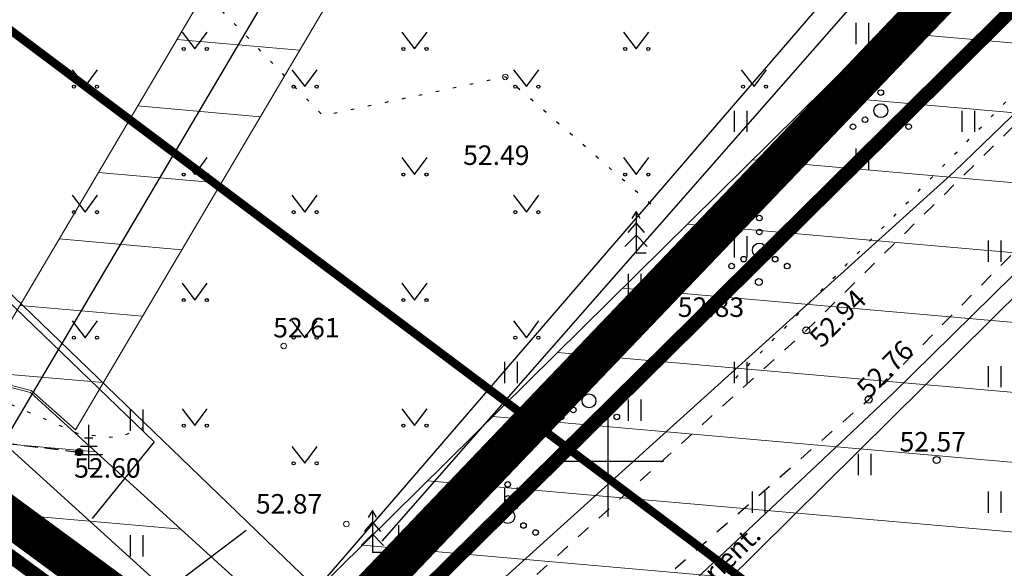
# Model space of a CAD drawing. Units: metres. Extents: x 0 to 550671, y 0 to 6582047.
# Drawn here: x 549379 to 549414, y 6581496 to 6581516 of the extents above; entities that cross this region are included whole.
import ezdxf
from ezdxf.enums import TextEntityAlignment as Align

# ---------------------------------------------------------------- set-up
doc = ezdxf.new("R2010")
doc.units = ezdxf.units.M
doc.header["$MEASUREMENT"] = 0
for name, pattern in [('ACAD_ISO05W100', [33, 24, -3, 0, -3, 0, -3]), ('DASHDOT', [1, 0.5, -0.25, 0, -0.25]), ('KOLVIK', [1.25, 0.25, -1]), ('KRUUSKILL', [2, 1, -1]), ('TOMMITS', [1.5, 1, -0.5])]:
    doc.linetypes.add(name, pattern=pattern)
for name, color, linetype in [('AED', 21, 'Continuous'), ('dp_krunt', 1, 'Continuous'), ('HALJASTUS', 3, 'Continuous'), ('KORGUS-EH2000', 7, 'Continuous'), ('KPKAABEL', 1, 'Continuous'), ('KPOHULIIN', 1, 'Continuous'), ('KY_PIIR', 10, 'Continuous'), ('MPOHULIIN', 1, 'Continuous'), ('OPT-kaitsevöönd', 7, 'Continuous'), ('OPT-kitsendus', 7, 'Continuous'), ('POST', 7, 'Continuous'), ('PUU', 3, 'Continuous'), ('SITRASS', 74, 'Continuous'), ('TEE', 7, 'Continuous'), ('VORK', 7, 'Continuous')]:
    doc.layers.add(name, color=color, linetype=linetype)
doc.layers.add('Dp.ala', color=7, linetype='DASHDOT', lineweight=0, true_color=0x0d0d0d)
doc.styles.add('ITALIC', font='italic.shx')
doc.styles.add('kalmuvälja_DP$0$Standard', font='txt')
doc.styles.add('romanc', font='romanc.shx')
doc.linetypes.add('EP_KBL', pattern='A,8,-2,[138,mkm,S=1,R=0,X=0,Y=0],1,[138,mkm,S=1,R=0,X=0,Y=0],4,[138,mkm,S=1,R=180,X=0,Y=0],1,[138,mkm,S=1,R=180,X=0,Y=0],-2', length=18)
doc.linetypes.add('EP_OHL', pattern='A,10,[138,mkm,S=1,R=0,X=0,Y=0],1,[138,mkm,S=1,R=0,X=0,Y=0],4,[138,mkm,S=1,R=180,X=0,Y=0],1,[138,mkm,S=1,R=180,X=0,Y=0],15', length=31)
doc.linetypes.add('kalmuvälja_DP$0$+_LINE', pattern='A,0.5,-0.2,["+",kalmuvälja_DP$0$Standard,S=0.1,R=0,X=-0.1,Y=-0.05],-0.2', length=0.9)
doc.linetypes.add('MP_OHL', pattern='A,10,[138,mkm,S=1,R=0,X=0,Y=0],6,[138,mkm,S=1,R=180,X=0,Y=0],15', length=31)
doc.linetypes.add('PUURIVI', pattern='A,0,[133,mkm,S=0.8,R=0,X=0,Y=0],-4', length=4)
doc.linetypes.add('SI_KBL', pattern='A,8,-2,4,[132,mkm,S=0.5,R=0,X=0,Y=0],4,-2', length=20)
doc.linetypes.add('VO_AED', pattern='A,2.5,[135,mkm,S=0.6,R=0,X=0,Y=0],5,[135,mkm,S=0.6,R=180,X=0,Y=0],2.5', length=10)

# ---------------------------------------------------------------- blocks, each defined once
blk = doc.blocks.new('HEIN')
at = {"color": 0, "linetype": 'Continuous'}
for p, q in [((-0.455, 0.761), (-0.455, -0.761)), ((0.455, 0.761), (0.455, -0.761))]:
    blk.add_line(p, q, dxfattribs=at)
blk = doc.blocks.new('MURU')
at = {"color": 0, "linetype": 'Continuous'}
for p, q in [((-0.927, 1.213), (0, 0)), ((0, 0), (0.891, 1.213))]:
    blk.add_line(p, q, dxfattribs=at)
for centre in [(-0.802, 0), (0.856, 0)]:
    blk.add_ellipse(centre, major_axis=(0.0778, 0.0778), ratio=1, start_param=5.497787, end_param=11.780972, dxfattribs=at)
blk = doc.blocks.new('KUUSK1')
at = {"color": 0, "linetype": 'Continuous'}
for p, q in [((0, 3), (-0.3, 2.5)), ((0.3, 2.5), (0, 3)), ((0, 3), (0, 0)), ((0, 2.2), (-0.6, 1.5)), ((0.6, 1.5), (0, 2.2)), ((0, 1.3), (-0.8, 0.5)), ((0.8, 0.5), (0, 1.3)), ((0.72, 0), (0, 0))]:
    blk.add_line(p, q, dxfattribs=at)
blk = doc.blocks.new('VQSA')
at = {"color": 0, "linetype": 'Continuous'}
for centre, radius in [((0, 2.3), 0.2), ((0, 1.3), 0.2), ((0, 0), 0.5), ((-1.13, -0.65), 0.2), ((1.13, -0.65), 0.2), ((-2, -1.15), 0.2), ((2, -1.15), 0.2)]:
    blk.add_circle(centre, radius, dxfattribs=at)
blk = doc.blocks.new('VKORIS')
at = {"color": 0, "linetype": 'Continuous'}
for p, q in [((0, 4), (0, -4)), ((-4, 0), (4, 0))]:
    blk.add_line(p, q, dxfattribs=at)
blk = doc.blocks.new('RING02')
at = {"color": 0, "linetype": 'Continuous', "lineweight": -3}
blk.add_circle((0, 0), 0.25, dxfattribs=at)
blk = doc.blocks.new('ANKURP')
at = {"color": 0}
for radius in [0.25, 0.234, 0.219, 0.203, 0.188, 0.172, 0.156, 0.141, 0.125, 0.11, 0.0939, 0.0783, 0.0628, 0.0472, 0.0316, 0.016, 0.000371]:
    blk.add_circle((0, 0), radius, dxfattribs=at)
blk = doc.blocks.new('OKASP1')
at = {"color": 0, "linetype": 'Continuous'}
for p, q in [((0, 0), (0, 3.15)), ((0.3, 2.2), (-0.3, 2.2)), ((0.6, 1.6), (-0.6, 1.6)), ((1, 1), (-1, 1)), ((0.72, 0), (0, 0))]:
    blk.add_line(p, q, dxfattribs=at)

msp = doc.modelspace()

# ---------------------------------------------------------------- hatches: boundary and pattern name
at = {"layer": 'OPT-kaitsevöönd', "lineweight": 0, "ltscale": 0.5}
h = msp.add_hatch(dxfattribs=at)
h.set_pattern_fill('ANSI31', color=33, scale=20, angle=310)
h.set_pattern_definition([(355, (0, 0), (0.2178893569, 2.4904867452), [])])
h.paths.add_polyline_path([(549481.509, 6581586.117), (549412.948, 6581560.369), (549355.976, 6581651.539), (549352.599, 6581649.417), (549409.777, 6581557.892), (549377.356, 6581503.032), (549379.275, 6581502.543), (549380.869, 6581501.125), (549413.56, 6581556.431), (549474.103, 6581578.809), (549388.355, 6581494.199), (549379.257, 6581502.472), (549365.313, 6581506.049), (549333.385, 6581527.431), (549325.278, 6581533.172), (549316.559, 6581540.332), (549306.154, 6581547.493), (549299.488, 6581537.212), (549332.127, 6581514.336), (549296.096, 6581522.775), (549295.184, 6581518.881), (549340.913, 6581508.178), (549347.849, 6581506.399), (549360.901, 6581496.461), (549367.093, 6581490.151), (549366.893, 6581488.856), (549357.265, 6581478.239), (549358.757, 6581476.266), (549373.775, 6581486.589), (549375.399, 6581485.764), (549374.641, 6581472.935), (549362.891, 6581463.275), (549365.41, 6581460.168), (549374.314, 6581467.388), (549374.162, 6581464.804), (549378.155, 6581464.568), (549378.522, 6581470.8), (549386.414, 6581477.1), (549383.097, 6581479.714), (549378.842, 6581476.208), (549379.229, 6581482.78), (549387.438, 6581476.388), (549429.332, 6581447.163), (549445.291, 6581435.589), (549467.124, 6581413.077), (549480.426, 6581392.337), (549492.399, 6581369.69), (549500, 6581351.592), (549488.845, 6581331.077), (549493.865, 6581326.325), (549503.901, 6581342.385), (549505.008, 6581339.113), (549510.166, 6581329.167), (549511.942, 6581330.087), (549506.854, 6581339.899), (549505.216, 6581344.489), (549508.914, 6581349.473), (549501.912, 6581367.538), (549497.786, 6581376.255), (549496.652, 6581378.841), (549491.035, 6581389.463), (549484.412, 6581400.086), (549482.966, 6581402.054), (549475.938, 6581411.928), (549468.703, 6581420.8), (549466.722, 6581422.867), (549459.994, 6581429.786), (549451.524, 6581437.381), (549447.957, 6581440.58), (549429.267, 6581455.249), (549406.513, 6581472.246), (549393.459, 6581481.898), (549396.45, 6581485.617), (549404.082, 6581481.413), (549489.311, 6581565.784)])

# ---------------------------------------------------------------- linework, layer by layer
at = {"layer": 'AED', "linetype": 'VO_AED', "ltscale": 0.5, "flags": 128}
msp.add_lwpolyline([(549388.129, 6581539.062), (549378.678, 6581535.374), (549356.235, 6581529.787), (549354.96, 6581529.417), (549361.572, 6581522.356), (549386.687, 6581498.166), (549388.086, 6581496.818), (549389.54, 6581495.417), (549411.04, 6581520.33), (549413.632, 6581517.226), (549416.088, 6581519.218), (549431.532, 6581532.153), (549430.546, 6581534.243), (549429.641, 6581536.161), (549427.731, 6581540.21), (549431.463, 6581544.485), (549445.049, 6581559.995), (549434.212, 6581570.18)], dxfattribs=at)
at = {"layer": 'Dp.ala', "color": 158, "linetype": 'ACAD_ISO05W100', "ltscale": 0.7, "true_color": 0x002a38, "const_width": 1.4, "flags": 128}
msp.add_lwpolyline([(549377.919, 6581483.025), (549443.301, 6581432.218, -0.104045), (549503.73, 6581339.453), (549606.572, 6581489.266), (549466.561, 6581578.219), (549669.542, 6581812.312), (549735.291, 6581904.135), (549641.6, 6581877.562), (549631.062, 6581859.179), (549617.912, 6581854.905), (549613.85, 6581842.832), (549586.588, 6581851.821), (549525.894, 6581832.851), (549444.587, 6581716.033), (549374.276, 6581614.823), (549452.932, 6581559.537), (549387.636, 6581491.3), (549321.727, 6581539.695), (549315.857, 6581530.691), (549377.919, 6581483.025)], format="xyb", dxfattribs=at)
at = {"layer": 'dp_krunt', "color": 36, "const_width": 0.5}
msp.add_lwpolyline([(549426.614, 6581528.13), (549426.614, 6581528.13), (549387.787, 6581489.815), (549387.787, 6581489.815), (549387.787, 6581489.815), (549333.829, 6581529.331), (549333.829, 6581529.331), (549384.537, 6581542.694), (549415.944, 6581587.712), (549436.827, 6581573.128), (549455.298, 6581560.229), (549426.614, 6581528.13)], dxfattribs=at)
at = {"layer": 'HALJASTUS', "linetype": 'KOLVIK', "ltscale": 0.5, "flags": 128}
for points in [[(549401.553, 6581509.227), (549396.321, 6581513.796), (549389.77, 6581512.398), (549369.799, 6581533.164)], [(549354.96, 6581529.417), (549352.496, 6581530.597), (549347.201, 6581528.741), (549346.022, 6581527.232), (549345.429, 6581526.058), (549345.709, 6581525.233), (549350.895, 6581523.057), (549354.506, 6581521.185), (549362.996, 6581515.1), (549371.772, 6581506.972), (549373.068, 6581505.137), (549375.889, 6581503.186), (549381.023, 6581500.974), (549382.388, 6581500.84), (549383.313, 6581501.222)], [(549404.599, 6581502.983), (549417.645, 6581516.315), (549422.563, 6581522.146), (549423.649, 6581524.079), (549423.873, 6581525.738)]]:
    msp.add_lwpolyline(points, dxfattribs=at)
at = {"layer": 'KORGUS-EH2000', "lineweight": 0}
for centre in [(549396.321, 6581513.796), (549388.355, 6581504.136), (549390.609, 6581497.743)]:
    msp.add_circle(centre, 0.1, dxfattribs=at)
at = {"layer": 'KORGUS-EH2000', "linetype": 'Continuous'}
msp.add_circle((549381.003, 6581500.325), 0.1, dxfattribs=at)
at = {"layer": 'KPKAABEL', "linetype": 'EP_KBL', "ltscale": 0.5, "flags": 128}
msp.add_lwpolyline([(549387.078, 6581491.73), (549386.672, 6581491.379), (549387.109, 6581490.68), (549388.398, 6581490.551), (549390.738, 6581488.031), (549392.609, 6581486.531), (549394.621, 6581487.672), (549400.059, 6581492.84), (549410.238, 6581502.422), (549419.578, 6581511.602), (549428.43, 6581520.359), (549439.109, 6581531.211), (549442.949, 6581535.129), (549444.648, 6581535.82)], dxfattribs=at)
at = {"layer": 'KPOHULIIN', "linetype": 'EP_OHL', "ltscale": 0.5}
msp.add_lwpolyline([(549397.049, 6581488.521), (549444.842, 6581535.811), (549484.862, 6581575.452)], dxfattribs=at)
at = {"layer": 'KY_PIIR', "color": 36}
msp.add_lwpolyline([(549455.3, 6581560.23), (549426.63, 6581528.14), (549387.79, 6581489.83), (549333.84, 6581529.33), (549384.53, 6581542.7), (549415.93, 6581587.71), (549436.83, 6581573.12)], close=True, dxfattribs=at)
at = {"layer": 'MPOHULIIN', "linetype": 'MP_OHL', "ltscale": 0.5}
for points in [[(549378.281, 6581500.658), (549412.115, 6581557.917)], [(549300.635, 6581538.85), (549341.763, 6581510.025), (549378.281, 6581500.658), (549394.206, 6581486.226)]]:
    msp.add_lwpolyline(points, dxfattribs=at)
at = {"layer": 'OPT-kaitsevöönd', "color": 33, "lineweight": 0, "ltscale": 0.5, "flags": 128}
msp.add_lwpolyline([(549352.599, 6581649.417), (549409.777, 6581557.892), (549377.356, 6581503.032), (549379.275, 6581502.543), (549380.869, 6581501.125), (549413.56, 6581556.431), (549474.103, 6581578.809), (549388.355, 6581494.199), (549379.257, 6581502.472), (549365.313, 6581506.049), (549333.385, 6581527.431)], dxfattribs=at)
at = {"layer": 'OPT-kitsendus', "color": 246, "linetype": 'kalmuvälja_DP$0$+_LINE', "ltscale": 10, "true_color": 0x681214, "const_width": 0.3}
msp.add_lwpolyline([(549215.314, 6581613.004), (549249.235, 6581599.04, -0.027022), (549292.197, 6581576.776), (549336.534, 6581547.327), (549361.973, 6581527.885), (549440.884, 6581468.756, -0.031269), (549469.607, 6581446.507, -0.042665), (549497.555, 6581413.376, -0.019813), (549535.813, 6581340.933)], format="xyb", dxfattribs=at)
at = {"layer": 'POST', "linetype": 'TOMMITS', "ltscale": 0.5}
msp.add_line((549378.281, 6581500.658), (549381.003, 6581500.325), dxfattribs=at)
at = {"layer": 'PUU', "linetype": 'PUURIVI', "ltscale": 0.5}
msp.add_lwpolyline([(549391.891, 6581497.123), (549411.4, 6581519.347)], dxfattribs=at)
at = {"layer": 'SITRASS', "linetype": 'SI_KBL', "ltscale": 0.5, "flags": 128}
msp.add_lwpolyline([(549380.525, 6581488.485), (549383.45, 6581486.82), (549391.53, 6581491.53), (549412.456, 6581510.394), (549433.287, 6581530.484), (549456.747, 6581554), (549476.418, 6581574.794), (549479.729, 6581578.634)], dxfattribs=at)
at = {"layer": 'SITRASS', "linetype": 'SI_KBL', "ltscale": 0.5}
for points in [[(549388.038, 6581539.295), (549378.602, 6581535.613), (549356.17, 6581530.029), (549354.499, 6581529.543), (549361.394, 6581522.18), (549383.701, 6581500.694), (549381.471, 6581497.94)], [(549374.032, 6581487.719), (549387.003, 6581497.521)]]:
    msp.add_lwpolyline(points, dxfattribs=at)
at = {"layer": 'TEE', "linetype": 'KRUUSKILL', "ltscale": 0.5, "flags": 128}
for points in [[(549478.829, 6581579.192), (549469.126, 6581567.725), (549456.436, 6581553.75), (549444.303, 6581541.554), (549432.726, 6581530.003), (549420.69, 6581518.038), (549407.137, 6581504.697), (549393.089, 6581491.985), (549391.012, 6581490.116), (549389.394, 6581488.573), (549387.884, 6581487.812), (549386.142, 6581486.334)], [(549389.427, 6581483.848), (549390.345, 6581484.624), (549391.045, 6581485.766), (549392.438, 6581487.272), (549393.178, 6581488.366), (549395.067, 6581489.729), (549409.378, 6581502.214), (549422.579, 6581515.59), (549434.417, 6581527.1), (549446.63, 6581539.624), (549458.818, 6581551.526), (549470.806, 6581565.945), (549481.235, 6581577.7)]]:
    msp.add_lwpolyline(points, dxfattribs=at)

# ---------------------------------------------------------------- block references
at = {"layer": 'HALJASTUS', "xscale": 0.5, "yscale": 0.5}
for name, p, zscale in [('HEIN', (549409.15, 6581515.357), 0.45), ('MURU', (549385.164, 6581514.8), 0.375), ('MURU', (549393.06, 6581514.8), 0.375), ('MURU', (549401.028, 6581514.8), 0.375), ('MURU', (549381.216, 6581513.448), 0.375), ('MURU', (549389.112, 6581513.448), 0.375), ('MURU', (549397.08, 6581513.448), 0.375), ('MURU', (549405.264, 6581513.448), 0.375), ('VQSA', (549409.813, 6581512.585), 0.5), ('HEIN', (549404.772, 6581512.2), 0.45), ('HEIN', (549412.955, 6581512.2), 0.45), ('HEIN', (549409.15, 6581510.849), 0.45), ('MURU', (549385.164, 6581510.292), 0.375), ('MURU', (549393.06, 6581510.292), 0.375), ('MURU', (549401.028, 6581510.292), 0.375), ('MURU', (549381.216, 6581508.94), 0.375), ('MURU', (549389.112, 6581508.94), 0.375), ('MURU', (549397.08, 6581508.94), 0.375), ('VQSA', (549405.451, 6581507.58), 0.5), ('HEIN', (549404.772, 6581507.693), 0.45), ('HEIN', (549413.898, 6581507.542), 0.45), ('HEIN', (549400.967, 6581506.341), 0.45), ('MURU', (549385.164, 6581505.784), 0.375), ('MURU', (549393.06, 6581505.784), 0.375), ('MURU', (549381.216, 6581504.433), 0.375), ('MURU', (549389.112, 6581504.433), 0.375), ('MURU', (549397.08, 6581504.433), 0.375), ('HEIN', (549396.517, 6581503.185), 0.45), ('VQSA', (549399.327, 6581502.165), 0.5), ('HEIN', (549404.772, 6581503.185), 0.45), ('HEIN', (549413.898, 6581503.035), 0.45), ('HEIN', (549400.967, 6581501.833), 0.45), ('HEIN', (549383.061, 6581501.471), 0.45), ('MURU', (549385.164, 6581501.276), 0.375), ('MURU', (549393.06, 6581501.276), 0.375), ('MURU', (549389.112, 6581499.925), 0.375), ('HEIN', (549409.232, 6581499.878), 0.45), ('VQSA', (549396.407, 6581498.015), 0.5), ('HEIN', (549396.517, 6581498.677), 0.45), ('HEIN', (549405.424, 6581498.527), 0.45), ('HEIN', (549413.898, 6581498.527), 0.45), ('HEIN', (549392.712, 6581497.326), 0.45), ('HEIN', (549383.061, 6581496.963), 0.45)]:
    msp.add_blockref(name, p, dxfattribs=dict(at, zscale=zscale))
at = {"layer": 'KORGUS-EH2000', "linetype": 'Continuous', "xscale": 0.5, "yscale": 0.5, "zscale": 0.5}
for p in [(549405.431, 6581506.43), (549407.137, 6581504.697), (549409.378, 6581502.214), (549411.821, 6581500.046)]:
    msp.add_blockref('RING02', p, dxfattribs=at)
at = {"layer": 'POST', "xscale": 0.5, "yscale": 0.5, "zscale": 0.5}
msp.add_blockref('ANKURP', (549381.003, 6581500.325), dxfattribs=at)
at = {"layer": 'PUU', "xscale": 0.5, "yscale": 0.5, "zscale": 0.5}
for name, p in [('KUUSK1', (549401.017, 6581507.464)), ('OKASP1', (549381.347, 6581499.725)), ('KUUSK1', (549391.543, 6581496.727))]:
    msp.add_blockref(name, p, dxfattribs=at)
at = {"layer": 'VORK', "xscale": 0.5, "yscale": 0.5, "zscale": 0.5}
msp.add_blockref('VKORIS', (549400, 6581500), dxfattribs=at)

# ---------------------------------------------------------------- texts
at = {"layer": 'KORGUS-EH2000', "linetype": 'Continuous', "lineweight": 0, "style": 'ITALIC'}
for s, p in [('52.49', (549394.803, 6581511.336)), ('52.61', (549387.977, 6581505.144)), (' 52.87', (549387.141, 6581498.819))]:
    msp.add_text(s, height=0.7, dxfattribs=at).set_placement(p, align=Align.TOP_LEFT)
at = {"layer": 'KORGUS-EH2000', "linetype": 'Continuous', "style": 'ITALIC'}
for s, rotation, p in [('52.94', 45.7203, (549407.685, 6581504.03)), ('52.76', 45.3773, (549409.378, 6581502.214))]:
    msp.add_text(s, height=0.7, rotation=rotation, dxfattribs=at).set_placement(p)
for s, p in [('52.83', (549402.517, 6581505.181)), ('52.57', (549410.489, 6581500.347))]:
    msp.add_text(s, height=0.7, dxfattribs=at).set_placement(p)
at = {"layer": 'KORGUS-EH2000', "style": 'ITALIC'}
msp.add_text(' 52.60', height=0.7, dxfattribs=at).set_placement((549380.612, 6581500.108), align=Align.TOP_LEFT)
at = {"layer": 'KPKAABEL', "linetype": 'EP_KBL', "ltscale": 0.5, "style": 'romanc'}
msp.add_text('orient.', height=0.7, rotation=44.505, dxfattribs=at).set_placement((549403.457, 6581495.208))
at = {"layer": 'TEE', "color": 0, "insert": (549330.835, 6581512.027), "char_height": 3, "attachment_point": 1, "rotation": 323.4947}
msp.add_mtext_dynamic_manual_height_columns('{\\fArial|b1|i0|c186|p34;11330 JÄRVEKÜLA-JÜRI TEE L22 }', width=272.81204, gutter_width=1, heights=[0], dxfattribs=at)

doc.saveas('drawing.dxf')
